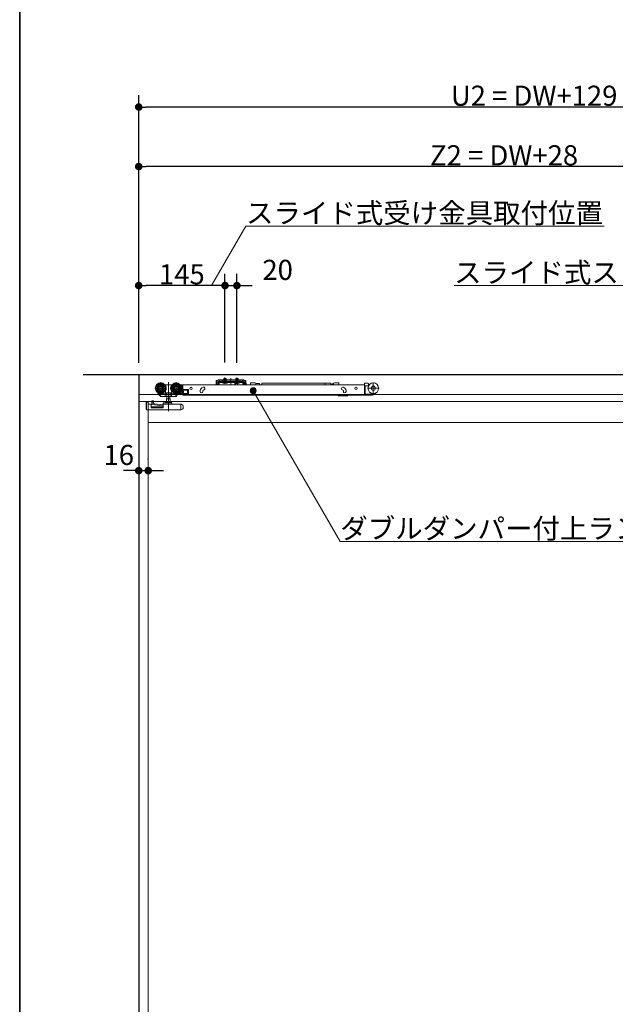
# Model space of a CAD drawing. Units: millimetres. Extents: x -4275 to 7850, y -3045 to 3045.
# Drawn here: x -4000 to -2999, y -708 to 947 of the extents above; entities that cross this region are included whole.
import ezdxf

# ---------------------------------------------------------------- set-up
doc = ezdxf.new("R2010")
doc.units = ezdxf.units.MM
doc.header["$LTSCALE"] = 20
doc.header["$PDMODE"] = 1
doc.header["$PDSIZE"] = -2
for name, color, linetype, lineweight in [('1図面枠', 7, 'Continuous', 15), ('2寸法-1', 7, 'Continuous', 15), ('2寸法-2', 7, 'Continuous', 15), ('2寸法-3', 7, 'Continuous', 15), ('3一般', 7, 'Continuous', 15)]:
    doc.layers.add(name, color=color, linetype=linetype, lineweight=lineweight)
doc.styles.add('MS PGothic', font='txt', dxfattribs={"bigfont": 'MS PGothic'})
doc.styles.get("Standard").update_dxf_attribs({"font": 'txt', "bigfont": 'BIGFONT.SHX'})
doc.dimstyles.new('SANWA-1', dxfattribs={"dimtxt": 43.490885, "dimasz": 12.712402, "dimexe": 20, "dimexo": 20, "dimgap": 2, "dimtad": 1, "dimdec": 8, "dimdsep": 46, "dimtxsty": 'MS PGothic', "dimblk": 'DOT', "dimblk1": 'DOT', "dimblk2": 'DOT', "dimcen": 0, "dimazin": 0, "dimtfac": 0.8, "dimtdec": 8, "dimtix": 1, "dimtmove": 0, "dimatfit": 0, "dimldrblk": 'DOT', "dimfxl": 1, "dimfrac": 2, "dimtolj": 1, "dimarcsym": 0})

# ---------------------------------------------------------------- blocks, each defined once
blk = doc.blocks.new('_Dot')
at = {"color": 0, "linetype": 'ByBlock', "lineweight": -2}
blk.add_line((-0.5, 0), (-1, 0), dxfattribs=at)
at = {"color": 0, "linetype": 'ByBlock', "const_width": 0.5}
blk.add_lwpolyline([(-0.25, 0, 1), (0.25, 0, 1)], format="xyb", close=True, dxfattribs=at)
blk = doc.blocks.new('*D142')
at = {"layer": '2寸法-1', "color": 0, "linetype": 'Continuous', "lineweight": -2}
for p, q in [((-3800, 720), (-3800, 820)), ((-2471, 365.3), (-2471, 820)), ((-2483.7, 800), (-3787.3, 800))]:
    blk.add_line(p, q, dxfattribs=at)
at = {"layer": 'Defpoints', "color": 0}
for p in [(-3800, 800), (-3800, 700), (-2471, 345.3)]:
    blk.add_point(p, dxfattribs=at)
at = {"layer": '2寸法-1', "color": 0, "lineweight": -2, "xscale": 12.71240234375, "yscale": 12.71240234375, "zscale": 12.71240234375, "rotation": 180}
blk.add_blockref('_Dot', (-3800, 800), dxfattribs=at)
at = {"layer": '2寸法-1', "color": 0, "lineweight": -2, "xscale": 12.71240234375, "yscale": 12.71240234375, "zscale": 12.71240234375}
blk.add_blockref('_Dot', (-2471, 800), dxfattribs=at)
at = {"layer": '2寸法-1', "color": 0, "lineweight": 15, "insert": (-3135.5, 819), "char_height": 33.826, "attachment_point": 5, "style": 'MS PGothic'}
blk.add_mtext('\\A1;U2 = DW+129', dxfattribs=at)
blk = doc.blocks.new('*D143')
at = {"layer": '2寸法-1', "color": 0, "linetype": 'Continuous', "lineweight": -2}
for p, q in [((-3800, 370), (-3800, 520)), ((-3655, 370.6), (-3655, 520)), ((-3667.7, 500), (-3787.3, 500))]:
    blk.add_line(p, q, dxfattribs=at)
at = {"layer": 'Defpoints', "color": 0}
for p in [(-3800, 500), (-3800, 350), (-3655, 350.6)]:
    blk.add_point(p, dxfattribs=at)
at = {"layer": '2寸法-1', "color": 0, "lineweight": -2, "xscale": 12.71240234375, "yscale": 12.71240234375, "zscale": 12.71240234375, "rotation": 180}
blk.add_blockref('_Dot', (-3800, 500), dxfattribs=at)
at = {"layer": '2寸法-1', "color": 0, "lineweight": -2, "xscale": 12.71240234375, "yscale": 12.71240234375, "zscale": 12.71240234375}
blk.add_blockref('_Dot', (-3655, 500), dxfattribs=at)
at = {"layer": '2寸法-1', "color": 0, "lineweight": 15, "insert": (-3727.5, 519), "char_height": 33.83, "attachment_point": 5, "style": 'MS PGothic'}
blk.add_mtext('\\A1;145', dxfattribs=at)
blk = doc.blocks.new('*D144')
at = {"layer": '2寸法-2', "color": 0, "linetype": 'Continuous', "lineweight": -2}
for p, q in [((-3655, 370.6), (-3655, 520)), ((-3635, 370), (-3635, 520)), ((-3667.7, 500), (-3680.4, 500)), ((-3655, 500), (-3635, 500)), ((-3622.3, 500), (-3609.6, 500))]:
    blk.add_line(p, q, dxfattribs=at)
at = {"layer": 'Defpoints', "color": 0}
for p in [(-3635, 500), (-3655, 350.6), (-3635, 350)]:
    blk.add_point(p, dxfattribs=at)
at = {"layer": '2寸法-2', "color": 0, "lineweight": -2, "xscale": 12.71240234375, "yscale": 12.71240234375, "zscale": 12.71240234375}
blk.add_blockref('_Dot', (-3655, 500), dxfattribs=at)
at = {"layer": '2寸法-2', "color": 0, "lineweight": -2, "xscale": 12.71240234375, "yscale": 12.71240234375, "zscale": 12.71240234375, "rotation": 180}
blk.add_blockref('_Dot', (-3635, 500), dxfattribs=at)
at = {"layer": '2寸法-2', "color": 0, "lineweight": 15, "insert": (-3566.5, 526.4), "char_height": 33.83, "attachment_point": 5, "style": 'MS PGothic'}
blk.add_mtext('\\A1;20', dxfattribs=at)
blk = doc.blocks.new('*D145')
at = {"layer": '2寸法-1', "color": 0, "linetype": 'Continuous', "lineweight": -2}
for p, q in [((-3800, 520), (-3800, 720)), ((-2572, 361.3), (-2572, 720)), ((-2584.7, 700), (-3787.3, 700))]:
    blk.add_line(p, q, dxfattribs=at)
at = {"layer": 'Defpoints', "color": 0}
for p in [(-3800, 700), (-3800, 500), (-2572, 341.3)]:
    blk.add_point(p, dxfattribs=at)
at = {"layer": '2寸法-1', "color": 0, "lineweight": -2, "xscale": 12.71240234375, "yscale": 12.71240234375, "zscale": 12.71240234375, "rotation": 180}
blk.add_blockref('_Dot', (-3800, 700), dxfattribs=at)
at = {"layer": '2寸法-1', "color": 0, "lineweight": -2, "xscale": 12.71240234375, "yscale": 12.71240234375, "zscale": 12.71240234375}
blk.add_blockref('_Dot', (-2572, 700), dxfattribs=at)
at = {"layer": '2寸法-1', "color": 0, "lineweight": 15, "insert": (-3186, 718.9), "char_height": 33.826, "attachment_point": 5, "style": 'MS PGothic'}
blk.add_mtext('\\A1;Z2 = DW+28', dxfattribs=at)
blk = doc.blocks.new('*D147')
at = {"layer": '2寸法-2', "color": 0, "linetype": 'Continuous', "lineweight": -2}
for p, q in [((-3800, 209), (-3800, 209)), ((-3784, 208), (-3784, 209)), ((-3812.7, 189), (-3825.4, 189)), ((-3800, 189), (-3784, 189)), ((-3771.3, 189), (-3758.6, 189))]:
    blk.add_line(p, q, dxfattribs=at)
at = {"layer": 'Defpoints', "color": 0}
for p in [(-3800, 189), (-3784, 189), (-3784, 188)]:
    blk.add_point(p, dxfattribs=at)
at = {"layer": '2寸法-2', "color": 0, "lineweight": -2, "xscale": 12.71240234375, "yscale": 12.71240234375, "zscale": 12.71240234375}
blk.add_blockref('_Dot', (-3800, 189), dxfattribs=at)
at = {"layer": '2寸法-2', "color": 0, "lineweight": -2, "xscale": 12.71240234375, "yscale": 12.71240234375, "zscale": 12.71240234375, "rotation": 180}
blk.add_blockref('_Dot', (-3784, 189), dxfattribs=at)
at = {"layer": '2寸法-2', "color": 0, "lineweight": 15, "insert": (-3833.5, 215.4), "char_height": 33.83, "attachment_point": 5, "style": 'MS PGothic'}
blk.add_mtext('\\A1;16', dxfattribs=at)
blk = doc.blocks.new('グループ-134')
at = {"layer": '3一般', "color": 7, "linetype": 'Continuous', "lineweight": 15}
for p, q in [((951.5, 350), (-3799.5, 350)), ((-3799.5, 350), (-3799.5, 317)), ((-3763.1, 317.7), (-3763.1, 337.5)), ((-3755.1, 333.1), (-3756, 333.1)), ((-3745.1, 333.1), (-3755.1, 333.1)), ((-3755.1, 333.1), (-3755.1, 333)), ((-3755.1, 332.7), (-3755.1, 333)), ((-3755.1, 331.7), (-3755.1, 332.7)), ((-3750.1, 337.7), (-3750.1, 288.7)), ((-3744.2, 333.1), (-3745.1, 333.1)), ((-3745.1, 333), (-3745.1, 333.1)), ((-3745.1, 333), (-3745.1, 332.7)), ((-3745.1, 332.7), (-3745.1, 331.7)), ((-3737.1, 317.7), (-3737.1, 337.5)), ((-3727.1, 333.1), (-3730, 333.1)), ((-3728.7, 331.6), (-3729, 331.6)), ((-3728.2, 328.9), (-3728.2, 331.1)), ((-3726.6, 332.6), (-3726.6, 317.6)), ((-3726.1, 333.3), (-3726.1, 333)), ((-3420.8, 333.3), (-3726.1, 333.3)), ((-3726.1, 324.1), (-3726.1, 333)), ((-3669.9, 340.4), (-3667.4, 340.4)), ((-3669.9, 340.4), (-3669.9, 338.2)), ((-3669.9, 338.2), (-3669.9, 338.1)), ((-3668.7, 338.1), (-3669.9, 338.1)), ((-3669.9, 338.1), (-3669.9, 337.1)), ((-3667.4, 338.1), (-3669.9, 338.1)), ((-3669.9, 337.1), (-3669.9, 334.6)), ((-3668.7, 337.1), (-3668.7, 338.1)), ((-3668.7, 337.1), (-3668.7, 334.6)), ((-3668.7, 334.6), (-3666.2, 334.6)), ((-3668.7, 333.4), (-3666.2, 333.4)), ((-3666.6, 341.1), (-3667.4, 340.4)), ((-3666.4, 338.1), (-3667.4, 338.1)), ((-3666, 341.8), (-3666.6, 341.1)), ((-3666.4, 338.1), (-3665.7, 338.8)), ((-3666.2, 337.1), (-3666.2, 334.6)), ((-3665, 341.8), (-3666, 341.8)), ((-3665.7, 338.8), (-3665, 339.5)), ((-3665, 341.8), (-3660, 341.8)), ((-3664, 341.8), (-3665, 341.3)), ((-3665, 339.5), (-3665, 341.8)), ((-3664, 339.5), (-3665, 339.5)), ((-3665, 339), (-3665, 339.5)), ((-3664, 339.5), (-3665, 339)), ((-3625, 338.3), (-3665, 338.3)), ((-3665, 338.3), (-3665, 337.1)), ((-3665, 337.1), (-3665, 334.6)), ((-3625, 337.1), (-3665, 337.1)), ((-3660, 339.5), (-3664, 339.5)), ((-3630, 341.8), (-3660, 341.8)), ((-3660, 341.8), (-3660, 341.3)), ((-3660, 340.8), (-3660, 341.3)), ((-3660, 340.8), (-3660, 339.5)), ((-3660, 339.5), (-3660, 339.2)), ((-3630.5, 340.8), (-3659.5, 340.8)), ((-3659.5, 338.7), (-3630.5, 338.7)), ((-3658.8, 336.6), (-3658.8, 337.1)), ((-3658.8, 337.1), (-3651.3, 337.1)), ((-3651.3, 336.6), (-3658.8, 336.6)), ((-3658.3, 336.1), (-3658.8, 336.6)), ((-3651.8, 336.1), (-3658.3, 336.1)), ((-3656.1, 337.9), (-3657.1, 336.1)), ((-3657, 344.1), (-3657, 341.8)), ((-3653, 344.1), (-3657, 344.1)), ((-3657, 341.8), (-3657, 337.8)), ((-3656.6, 337.8), (-3657, 337.8)), ((-3657, 337.8), (-3656.8, 337.1)), ((-3656.8, 337.1), (-3656.6, 337.8)), ((-3656.6, 344.1), (-3656.6, 341.8)), ((-3656.6, 341.8), (-3656.6, 337.8)), ((-3653.4, 337.8), (-3656.6, 337.8)), ((-3655, 338.6), (-3656.1, 337.9)), ((-3655, 335), (-3655, 345.3)), ((-3655, 343.4), (-3655, 337.5)), ((-3655, 335.7), (-3655, 339.9)), ((-3653.9, 337.9), (-3655, 338.6)), ((-3653, 336.1), (-3653.9, 337.9)), ((-3653.4, 341.8), (-3653.4, 344.1)), ((-3653.4, 337.8), (-3653.4, 341.8)), ((-3653.2, 337.1), (-3653.4, 337.8)), ((-3653, 337.8), (-3653.4, 337.8)), ((-3653.2, 337.1), (-3653, 337.8)), ((-3653, 341.8), (-3653, 344.1)), ((-3653, 337.8), (-3653, 341.8)), ((-3651.3, 336.6), (-3651.8, 336.1)), ((-3651.3, 337.1), (-3651.3, 336.6)), ((-3645, 344.2), (-3645, 336.5)), ((-3645, 332.6), (-3645, 342.7)), ((-3638.8, 337.1), (-3631.3, 337.1)), ((-3638.8, 336.6), (-3638.8, 337.1)), ((-3638.3, 336.1), (-3638.8, 336.6)), ((-3631.3, 336.6), (-3638.8, 336.6)), ((-3634.9, 336.3), (-3638.4, 333.8)), ((-3638.4, 333.8), (-3638.4, 333.3)), ((-3631.8, 336.1), (-3638.3, 336.1)), ((-3636.1, 337.9), (-3637.1, 336.1)), ((-3633, 344.1), (-3637, 344.1)), ((-3637, 344.1), (-3637, 341.8)), ((-3637, 341.8), (-3637, 337.8)), ((-3637, 337.8), (-3636.8, 337.1)), ((-3636.6, 337.8), (-3637, 337.8)), ((-3636.8, 337.1), (-3636.6, 337.8)), ((-3636.6, 344.1), (-3636.6, 341.8)), ((-3636.6, 341.8), (-3636.6, 337.8)), ((-3633.4, 337.8), (-3636.6, 337.8)), ((-3635, 338.6), (-3636.1, 337.9)), ((-3635, 335), (-3635, 345.3)), ((-3635, 343.4), (-3635, 337.5)), ((-3635, 335.7), (-3635, 339.9)), ((-3633.9, 337.9), (-3635, 338.6)), ((-3634.7, 336.3), (-3634.9, 336.3)), ((-3633.5, 333.3), (-3634.3, 336)), ((-3633, 336.1), (-3633.9, 337.9)), ((-3633.4, 341.8), (-3633.4, 344.1)), ((-3633.4, 337.8), (-3633.4, 341.8)), ((-3633, 337.8), (-3633.4, 337.8)), ((-3633.2, 337.1), (-3633.4, 337.8)), ((-3633.2, 337.1), (-3633, 337.8)), ((-3633, 341.8), (-3633, 344.1)), ((-3633, 337.8), (-3633, 341.8)), ((-3631.3, 336.6), (-3631.8, 336.1)), ((-3631.3, 337.1), (-3631.3, 336.6)), ((-3630, 341.3), (-3630, 341.8)), ((-3630, 341.8), (-3625, 341.8)), ((-3630, 340.8), (-3630, 341.3)), ((-3630, 339.5), (-3630, 340.8)), ((-3626, 339.5), (-3630, 339.5)), ((-3630, 339.2), (-3630, 339.5)), ((-3625, 341.3), (-3626, 341.8)), ((-3625, 339), (-3626, 339.5)), ((-3625, 339.5), (-3626, 339.5)), ((-3624, 341.8), (-3625, 341.8)), ((-3625, 341.8), (-3625, 339.5)), ((-3625, 339.5), (-3624.3, 338.8)), ((-3625, 339.5), (-3625, 339)), ((-3625, 338.3), (-3625, 337.1)), ((-3625, 334.6), (-3625, 337.1)), ((-3623.6, 338.1), (-3624.3, 338.8)), ((-3624, 341.8), (-3623.4, 341.1)), ((-3623.8, 334.6), (-3623.8, 337.1)), ((-3623.8, 334.6), (-3621.3, 334.6)), ((-3623.8, 333.4), (-3621.3, 333.4)), ((-3623.6, 338.1), (-3622.6, 338.1)), ((-3622.6, 340.4), (-3623.4, 341.1)), ((-3622.9, 335.8), (-3622.9, 333.3)), ((-3622.9, 333.3), (-3622.9, 333.3)), ((-3622.6, 340.4), (-3620.1, 340.4)), ((-3620.1, 338.1), (-3622.6, 338.1)), ((-3620.9, 336.3), (-3622.4, 336.3)), ((-3620.1, 338.1), (-3621.3, 338.1)), ((-3621.3, 338.1), (-3621.3, 337.1)), ((-3621.3, 334.6), (-3621.3, 337.1)), ((-3620.1, 338.2), (-3620.1, 340.4)), ((-3620.1, 338.2), (-3620.1, 338.1)), ((-3620.1, 337.1), (-3620.1, 338.1)), ((-3620.1, 334.6), (-3620.1, 337.1)), ((-3619.5, 335.4), (-3619.3, 334.8)), ((-3619.3, 334.8), (-3618.7, 333.3)), ((-3612, 335.7), (-3612, 336.4)), ((-3605, 336.4), (-3612, 336.4)), ((-3605, 336.4), (-3603, 335.9)), ((-3603, 335.3), (-3603, 335.9)), ((-3603, 335.3), (-3597, 335.3)), ((-3603, 335.3), (-3603, 333.3)), ((-3597, 335.3), (-3597, 333.3)), ((-3596.8, 334.5), (-3596.8, 333.3)), ((-3593.3, 335.8), (-3486.8, 335.8)), ((-3593.3, 335.8), (-3593.3, 333.3)), ((-3486.8, 335.8), (-3477.1, 335.8)), ((-3486.8, 335.8), (-3486.8, 333.3)), ((-3477.1, 333.3), (-3477.1, 335.8)), ((-3476.1, 333.5), (-3476.1, 333.3)), ((-3474.7, 333.5), (-3474.8, 333.3)), ((-3473.4, 333.5), (-3473.4, 333.3)), ((-3472.9, 335.9), (-3470.9, 336.4)), ((-3472.9, 333.3), (-3472.9, 335.9)), ((-3470.9, 336.4), (-3463.9, 336.4)), ((-3463.9, 335.7), (-3463.9, 336.4)), ((-3420.8, 334.9), (-3420.8, 333.3)), ((-3420.8, 333), (-3420.8, 333.3)), ((-3420.8, 324.1), (-3420.8, 333)), ((-3419.8, 335.9), (-3414.8, 335.9)), ((-3419.3, 323.8), (-3419.3, 331.3)), ((-3418.8, 331.8), (-3414.8, 331.8)), ((-3413.7, 331.8), (-3414.8, 331.8)), ((-3413.8, 334.9), (-3413.8, 332.8)), ((-3413.8, 333.3), (-3412.7, 333.3)), ((-3405.8, 337.4), (-3405.8, 317.6)), ((-3799.5, 317), (951.5, 317)), ((-3773, 327.6), (-3753.2, 327.6)), ((-3768.5, 320.2), (-3768.4, 320.3)), ((-3768.5, 320.2), (-3767.8, 319)), ((-3767.8, 319), (-3765.3, 315.2)), ((-3767.3, 319.6), (-3766.4, 318.3)), ((-3766.4, 318.3), (-3764.6, 315.5)), ((-3766, 318.1), (-3753.7, 318.1)), ((-3764, 315.5), (-3765.7, 318.1)), ((-3764.7, 315.6), (-3765.3, 315.2)), ((-3764.6, 315.5), (-3763.7, 314.1)), ((-3764, 315.5), (-3760.1, 318.1)), ((-3755.6, 319.9), (-3755.1, 319.9)), ((-3755.3, 314.1), (-3755.3, 318.1)), ((-3755.1, 322.5), (-3755.1, 319.9)), ((-3755.1, 319.9), (-3745.1, 319.9)), ((-3752.9, 314.1), (-3752.9, 318.6)), ((-3747.3, 318.6), (-3747.3, 314.1)), ((-3747, 327.6), (-3727.2, 327.6)), ((-3746.5, 318.1), (-3736, 318.1)), ((-3745.1, 319.9), (-3745.1, 322.5)), ((-3745.1, 319.9), (-3744.6, 319.9)), ((-3744.9, 314.1), (-3744.9, 318.1)), ((-3738.3, 314.1), (-3735.7, 318.1)), ((-3736.7, 313.8), (-3734.6, 317.1)), ((-3735.4, 318.6), (-3735.7, 318.1)), ((-3735.7, 318.1), (-3734.6, 318.1)), ((-3735.4, 318.6), (-3735.2, 318.8)), ((-3735.2, 317.1), (-3734.1, 317.1)), ((-3734.6, 318.1), (-3734.6, 317.6)), ((-3734.1, 317.1), (-3726.6, 317.1)), ((-3733.6, 318.6), (-3732.9, 319.6)), ((-3728.1, 318.6), (-3733.6, 318.6)), ((-3731.4, 320.6), (-3728.1, 320.6)), ((-3730, 322.1), (-3728.7, 322.1)), ((-3728.2, 322.6), (-3728.2, 326.3)), ((-3728.1, 320.6), (-3728.1, 318.6)), ((-3726.6, 317.1), (-3726.6, 317.6)), ((-3717.6, 317.1), (-3726.6, 317.1)), ((-3726.1, 317.1), (-3726.1, 324.1)), ((-3726.1, 317.1), (-3726.1, 316.1)), ((-3726.1, 316.1), (-3420.8, 316.1)), ((-3725.6, 325.6), (-3717.6, 325.6)), ((-3725.1, 318.6), (-3725.1, 324.1)), ((-3725.1, 324.1), (-3718.1, 324.1)), ((-3718.1, 318.6), (-3725.1, 318.6)), ((-3724.9, 324.1), (-3724.9, 318.6)), ((-3718.1, 324.1), (-3718.1, 318.6)), ((-3716.6, 318.1), (-3716.6, 324.6)), ((-3696.6, 323.1), (-3696.6, 322.1)), ((-3692.7, 328.7), (-3691.7, 329.1)), ((-3692.1, 322.1), (-3692.1, 323.1)), ((-3691.7, 324.1), (-3691.8, 324)), ((-3690.2, 324.8), (-3691.1, 324.5)), ((-3465.5, 315.7), (-3466, 316.1)), ((-3449.1, 314.6), (-3462.4, 314.6)), ((-3457.1, 324.5), (-3458, 324.8)), ((-3456.5, 329.1), (-3455.6, 328.7)), ((-3456.1, 323.1), (-3456.1, 322.1)), ((-3451.6, 322.1), (-3451.6, 323.1)), ((-3448.6, 315.1), (-3448.6, 316.1)), ((-3420.8, 323.5), (-3420.8, 324.1)), ((-3420.8, 323.5), (-3420.8, 322.8)), ((-3420.8, 322.8), (-3420.8, 317.3)), ((-3420.8, 322.8), (-3419.3, 322.8)), ((-3420.8, 317.3), (-3420.8, 316.1)), ((-3420.8, 316.1), (-3419.3, 316.1)), ((-3419.3, 322.8), (-3419.3, 323.8)), ((-3419.3, 317.3), (-3419.3, 322.8)), ((-3419.3, 316.1), (-3419.3, 317.3)), ((-3407.3, 316.1), (-3419.3, 316.1)), ((-3418.8, 317.6), (-3407.3, 317.6)), ((-3415.7, 327.5), (-3395.9, 327.5)), ((-2600, 305), (-3800, 305)), ((-3800, 305), (-3800, -1987)), ((-3787.1, 304.2), (-3787.2, 304.2)), ((-3787.2, 304.2), (-3787.2, 303.7)), ((-3787.2, 293), (-3787.2, 303.7)), ((-3784.1, 304.3), (-3787.1, 304.3)), ((-3787.1, 304.3), (-3787.1, 291.3)), ((-3784.1, 304.3), (-3784.1, 300.8)), ((-3784.1, 300.8), (-3780.1, 300.8)), ((-3784, 302.5), (-3784, -1987)), ((-3779.1, 299.8), (-3779.1, 294.4)), ((-3777.9, 306.2), (-3777.9, 306.1)), ((-3777.9, 306.2), (-3775.9, 306.2)), ((-3777.9, 306.1), (-3777.9, 305.8)), ((-3777.9, 305.8), (-3777.9, 303.1)), ((-3776.4, 303), (-3777.9, 303.1)), ((-3777.9, 303.1), (-3777.9, 300.1)), ((-3777.9, 300.1), (-3760, 298.2)), ((-3773.9, 301.4), (-3776.4, 303)), ((-3774.9, 302), (-3774.9, 304.6)), ((-3759.1, 299.8), (-3773.9, 301.4)), ((-3762.8, 313.6), (-3755, 313.6)), ((-3759.1, 302.3), (-3759.1, 301.3)), ((-3759.1, 300.3), (-3759.1, 301.3)), ((-3759.1, 300.3), (-3759.1, 294.4)), ((-3752.8, 302.8), (-3758.6, 302.8)), ((-3729.2, 300.8), (-3758.6, 300.8)), ((-3755, 313.6), (-3752.8, 313.6)), ((-3745.7, 304), (-3754.5, 304)), ((-3753.3, 309.5), (-3747, 309.5)), ((-3753.3, 304), (-3753.3, 309.5)), ((-3752.8, 313.6), (-3747.4, 313.6)), ((-3752.8, 302.8), (-3747.4, 302.8)), ((-3752.6, 309.5), (-3752.6, 313.6)), ((-3747.6, 313.6), (-3747.6, 309.5)), ((-3747.4, 313.6), (-3745.2, 313.6)), ((-3744.6, 302.8), (-3747.4, 302.8)), ((-3747, 309.5), (-3747, 304)), ((-3745.2, 313.6), (-3738.9, 313.6)), ((-3744.1, 301.3), (-3744.1, 302.3)), ((-3738.6, 313.6), (-3738.9, 313.6)), ((-3738.3, 314.1), (-3738.6, 313.6)), ((-3738.6, 313.6), (-3737.1, 313.6)), ((-3729.1, 291.3), (-3729.1, 300.3)), ((-3728.6, 300.6), (-3729, 300.8)), ((-3728.6, 300.6), (-3728.1, 300.4)), ((-3727.7, 300.3), (-3728.1, 300.4)), ((-3729.1, 291.3), (-3787.1, 291.3)), ((-3779.1, 296.3), (-3759.1, 296.3)), ((-3779.1, 294.4), (-3759.1, 294.4)), ((-3728.1, 291.7), (-3729.1, 291.3)), ((-3728.1, 291.7), (-3726.4, 292.3)), ((-3726.4, 293), (-3725.1, 293)), ((-3726.4, 292.3), (-3726.4, 293)), ((-3725.1, 293), (-3725.1, 296.5)), ((-2616, 270), (-3784, 270))]:
    blk.add_line(p, q, dxfattribs=at)
at = {"layer": '3一般', "color": 7, "linetype": 'Continuous', "lineweight": 15, "flags": 128}
blk.add_lwpolyline([(-3787.1, 292.4), (-3787.2, 292.7), (-3787.2, 293)], dxfattribs=at)
at = {"layer": '3一般', "color": 7, "linetype": 'Continuous', "lineweight": 15}
for centre, radius in [((-3763.1, 327.6), 9), ((-3763.1, 327.6), 8), ((-3763.1, 327.6), 6.5), ((-3763.1, 327.6), 6.3), ((-3763.1, 327.6), 5.2), ((-3763.1, 327.6), 3.7), ((-3737.1, 327.6), 9), ((-3737.1, 327.6), 8), ((-3737.1, 327.6), 6.5), ((-3737.1, 327.6), 6.3), ((-3737.1, 327.6), 5.2), ((-3737.1, 327.6), 3.7), ((-3405.8, 327.5), 9), ((-3405.8, 327.5), 3.5), ((-3763.1, 327.6), 3), ((-3737.1, 327.6), 3), ((-3712.1, 327.3), 2.05), ((-3434.8, 327.3), 2.05)]:
    blk.add_circle(centre, radius, dxfattribs=at)
for centre, radius, start, end in [((-3763.1, 327.6), 9.5, 327.3631, 32.6369), ((-3737.1, 327.6), 9.5, 147.3631, 212.6369), ((-3728.7, 331.1), 0.5, 0, 90), ((-3727.1, 332.6), 0.5, 0, 90), ((-3668.7, 334.6), 1.2, 180, 270), ((-3667.4, 340.4), 2.3, 270, 315), ((-3665, 339.5), 2.3, 90, 135), ((-3665, 337.1), 1.2, 90, 180), ((-3666.2, 334.6), 1.2, 270, 0), ((-3659.5, 341.3), 0.5, 180, 270), ((-3659.5, 339.2), 0.5, 180, 270), ((-3634.7, 335.8), 0.5, 15.9454, 90), ((-3630.5, 341.3), 0.5, 270, 0), ((-3630.5, 339.2), 0.5, 270, 0), ((-3625, 339.5), 2.3, 45, 90), ((-3625, 337.1), 1.2, 0, 90), ((-3623.8, 334.6), 1.2, 180, 270), ((-3622.6, 340.4), 2.3, 225, 270), ((-3622.4, 335.8), 0.5, 90, 180), ((-3621.3, 334.6), 1.2, 270, 0), ((-3620.9, 334.8), 1.5, 20.556, 90), ((-3616, 335.7), 4, 323.1301, 0), ((-3597, 334.5), 0.25, 0, 90), ((-3459.9, 335.7), 4, 180, 216.8699), ((-3419.8, 334.9), 1, 90, 180), ((-3418.8, 331.3), 0.5, 90, 180), ((-3414.8, 334.9), 1, 0, 90), ((-3414.8, 332.8), 1, 270, 0), ((-3766, 318.6), 0.5, 213, 270), ((-3736, 318.6), 0.5, 270, 327), ((-3734.1, 317.6), 0.5, 180, 270), ((-3729.2, 323.1), 1, 270, 0), ((-3728.7, 322.6), 0.5, 270, 0), ((-3725.6, 326.6), 1, 180, 270), ((-3717.6, 324.6), 1, 0, 90), ((-3717.6, 318.1), 1, 270, 0), ((-3694.4, 322.1), 2.25, 180, 0), ((-3690.6, 323.1), 6, 110, 170.4059), ((-3690.9, 327), 2.25, 290, 110), ((-3690.6, 323.1), 1.5, 110, 138.1897), ((-3462.4, 319.6), 5, 231.3402, 270), ((-3457.3, 327), 2.25, 70, 250), ((-3457.6, 323.1), 1.5, 41.8103, 70), ((-3453.9, 322.1), 2.25, 180, 0), ((-3457.6, 323.1), 6, 9.5941, 70), ((-3449.1, 315.1), 0.5, 270, 0), ((-3418.8, 318.1), 0.5, 180, 270), ((-3407.3, 322.6), 6.5, 270, 332.1733), ((-3407.3, 322.6), 5, 270, 307.504), ((-3780.1, 299.8), 1, 0, 90), ((-3762.8, 314.6), 1, 213, 270), ((-3760.1, 297.2), 1, 0, 83.8984), ((-3758.6, 302.3), 0.5, 90, 180), ((-3758.6, 300.3), 0.5, 90, 180), ((-3754.5, 303.4), 0.6, 90, 180), ((-3754.5, 303.4), 0.6, 180, 270), ((-3745.7, 303.4), 0.6, 0, 90), ((-3745.7, 303.4), 0.6, 270, 0), ((-3744.6, 302.3), 0.5, 0, 90), ((-3743.6, 301.3), 0.5, 180, 270), ((-3738.9, 314.1), 0.5, 270, 327), ((-3737.1, 314.1), 0.5, 270, 327), ((-3729.2, 300.3), 0.5, 69.444, 90), ((-3729.1, 296.5), 4, 0, 69.444)]:
    blk.add_arc(centre, radius, start, end, dxfattribs=at)
for points in [[(-3476.9, 333.3), (-3476.9, 333.6), (-3477, 334.1), (-3477.1, 334.4)], [(-3475.6, 333.3), (-3475.6, 333.5), (-3475.6, 334.1), (-3476.1, 335), (-3476.5, 334.1), (-3476.6, 333.5), (-3476.6, 333.3)], [(-3476.2, 334.3), (-3476.3, 334.4), (-3476.2, 334.1), (-3476.1, 333.8), (-3476.1, 333.4), (-3476.1, 333.3)], [(-3474.2, 333.3), (-3474.2, 333.5), (-3474.3, 334.1), (-3474.7, 335), (-3475.2, 334.1), (-3475.2, 333.5), (-3475.3, 333.3)], [(-3474.9, 334.3), (-3474.9, 334.4), (-3474.8, 334.1), (-3474.8, 333.8), (-3474.7, 333.4), (-3474.7, 333.3)], [(-3472.9, 333.8), (-3473, 334), (-3473, 334.6), (-3473.7, 334.8), (-3473.8, 334), (-3473.9, 333.5), (-3473.9, 333.3)], [(-3473.5, 334.3), (-3473.6, 334.4), (-3473.5, 334.1), (-3473.4, 333.8), (-3473.4, 333.4), (-3473.4, 333.3)], [(-3764.6, 315.5), (-3764.7, 315.6), (-3764.2, 315.6), (-3764, 315.5)], [(-3755.1, 322.5), (-3755.2, 322.5), (-3755.5, 322.6), (-3755.6, 322.6)], [(-3752.9, 318.6), (-3752.9, 318.3), (-3753.4, 318.1), (-3753.7, 318.1)], [(-3746.5, 318.1), (-3746.8, 318.1), (-3747.3, 318.3), (-3747.3, 318.6)], [(-3745.1, 322.5), (-3745, 322.5), (-3744.7, 322.6), (-3744.6, 322.6)], [(-3696.5, 324.1), (-3696.6, 323.8), (-3696.6, 323.3), (-3696.6, 323.1)], [(-3692.1, 323.1), (-3692.1, 323.4), (-3691.9, 323.9), (-3691.7, 324.1)], [(-3456.5, 324.1), (-3456.3, 323.9), (-3456.1, 323.4), (-3456.1, 323.1)], [(-3451.6, 323.1), (-3451.6, 323.3), (-3451.6, 323.8), (-3451.7, 324.1)], [(-3777.9, 306.2), (-3777.9, 306.2), (-3777.9, 306.2), (-3777.9, 306.2)], [(-3775.3, 306), (-3775.4, 306.1), (-3775.7, 306.2), (-3775.9, 306.2)], [(-3774.9, 304.6), (-3774.9, 305), (-3775.1, 305.7), (-3775.3, 306)], [(-3755.3, 314.1), (-3755.3, 313.9), (-3755.2, 313.6), (-3755, 313.6)], [(-3752.9, 314.1), (-3752.9, 314), (-3752.9, 313.7), (-3752.8, 313.6)], [(-3747.3, 314.1), (-3747.3, 314), (-3747.3, 313.7), (-3747.4, 313.6)], [(-3744.9, 314.1), (-3744.9, 313.9), (-3745, 313.6), (-3745.2, 313.6)], [(-3728.6, 300.6), (-3728.8, 300.6), (-3729.1, 300.4), (-3729.1, 300.3)]]:
    blk.add_open_spline(points, degree=2, dxfattribs=at)
blk = doc.blocks.new('グループ-135')
at = {"layer": '3一般', "color": 7, "linetype": 'Continuous', "lineweight": 30}
for p, q in [((1036.8, 350), (-3893.2, 350)), ((-3800, 350), (-3800, -2000))]:
    blk.add_line(p, q, dxfattribs=at)
blk = doc.blocks.new('グループ-136')
at = {"layer": '3一般', "color": 7}
for name in ['グループ-135', 'グループ-134']:
    blk.add_blockref(name, (0, 0), dxfattribs=at)
blk = doc.blocks.new('グループ-142')
at = {"layer": '1図面枠', "color": 7, "linetype": 'Continuous', "lineweight": 35, "flags": 128}
blk.add_lwpolyline([(-4000, 2770), (4000, 2770), (4000, -2770), (-4000, -2770)], close=True, dxfattribs=at)
blk = doc.blocks.new('図面枠')
at = {"layer": '1図面枠', "color": 7}
blk.add_blockref('グループ-142', (0, 0), dxfattribs=at)

msp = doc.modelspace()

# ---------------------------------------------------------------- hatches: boundary and pattern name
at = {"layer": '2寸法-3', "linetype": 'Continuous', "lineweight": 0}
h = msp.add_hatch(color=7, dxfattribs=at)
edge = h.paths.add_edge_path()
edge.add_arc((-3607.52384735, 323.2999999), 5.00744331, 0, 360)

# ---------------------------------------------------------------- linework, layer by layer
at = {"layer": '2寸法-3', "color": 7, "linetype": 'Continuous', "lineweight": 15, "flags": 128}
for points in [[(-3017.83788975, 600), (-3619.76497308, 600), (-3677.5, 500)], [(-2562.00000161, 341.80490347), (-2653.33398317, 500), (-3270.11631824, 500)], [(-2862.44074643, 69.99999997), (-3461.2810242, 69.99999997), (-3607.52384735, 323.2999999)]]:
    msp.add_lwpolyline(points, dxfattribs=at)
at = {"layer": '2寸法-3', "color": 7, "linetype": 'Continuous', "lineweight": 15}
msp.add_circle((-3607.52384735, 323.2999999), 5.00744331, dxfattribs=at)

# ---------------------------------------------------------------- block references
at = {"layer": '1図面枠', "color": 7}
msp.add_blockref('図面枠', (0, 0), dxfattribs=at)
at = {"layer": '3一般', "color": 7}
msp.add_blockref('グループ-136', (0, 0), dxfattribs=at)

# ---------------------------------------------------------------- texts
at = {"layer": '2寸法-3', "color": 7, "char_height": 33.826244213, "attachment_point": 7}
for s, insert, line_spacing_factor in [('{\\fMS PGothic|b0|i0|c128|p0;スライド式受け金具取付位置}', (-3619.76497308, 605), 0.641378), ('{\\fMS PGothic|b0|i0|c128|p0;スライド式ストッパー取付位置}', (-3270.11631824, 505), 0.870768), ('{\\fMS PGothic|b0|i0|c128|p0;ダブルダンパー付上ラ\\fMS PGothic|b0|i0|c128|p0;ンナー}', (-3461.2810242, 74.99999997), 0.641378)]:
    msp.add_mtext(s, dxfattribs=dict(at, insert=insert, line_spacing_factor=line_spacing_factor))

# ---------------------------------------------------------------- dimensions: what is measured, and where the dimension line sits
at = {"layer": '2寸法-1', "color": 7, "linetype": 'Continuous', "lineweight": 15}
for base, p1, p2, text, picture, middle in [((-3800, 800), (-2471, 345.25490347), (-3800, 700), 'U2 = DW+129', '*D142', (-3135.5, 819.00921939)), ((-3800, 700), (-2572, 341.27268425), (-3800, 500), 'Z2 = DW+28', '*D145', (-3186, 718.91312211))]:
    dim = msp.add_linear_dim(base=base, p1=p1, p2=p2, text=text, dimstyle='SANWA-1', override={"dimtxt": 33.826244, "dimgap": 2, "dimpost": '<>', "dimtxsty": 'MS PGothic', "dimtmove": 2}, dxfattribs=at)
    dim.commit()
    dim.dimension.update_dxf_attribs({"geometry": picture, "text_midpoint": middle})
dim = msp.add_linear_dim(base=(-3800, 500), p1=(-3655, 350.5976754581), p2=(-3800, 350), dimstyle='SANWA-1', override={"dimtxt": 33.826244, "dimgap": 2, "dimpost": '<>', "dimtxsty": 'MS PGothic', "dimtmove": 2}, dxfattribs=at)
dim.commit()
dim.dimension.update_dxf_attribs({"geometry": '*D143', "text_midpoint": (-3727.5, 519.0092193912)})
at = {"layer": '2寸法-2', "color": 7, "linetype": 'Continuous', "lineweight": 15}
for base, p1, p2, picture, middle in [((-3635, 500), (-3655, 350.5976754581), (-3635, 350), '*D144', (-3566.4999299508, 526.4475)), ((-3784, 189.000000166), (-3800, 189.000000166), (-3784, 188), '*D147', (-3833.5060449369, 215.447500166))]:
    dim = msp.add_linear_dim(base=base, p1=p1, p2=p2, dimstyle='SANWA-1', override={"dimtxt": 33.826244, "dimgap": 2, "dimpost": '<>', "dimtxsty": 'MS PGothic', "dimtix": 0, "dimtmove": 2}, dxfattribs=at)
    dim.commit()
    dim.dimension.update_dxf_attribs({"geometry": picture, "text_midpoint": middle, "dimtype": 160})

doc.saveas('drawing.dxf')
